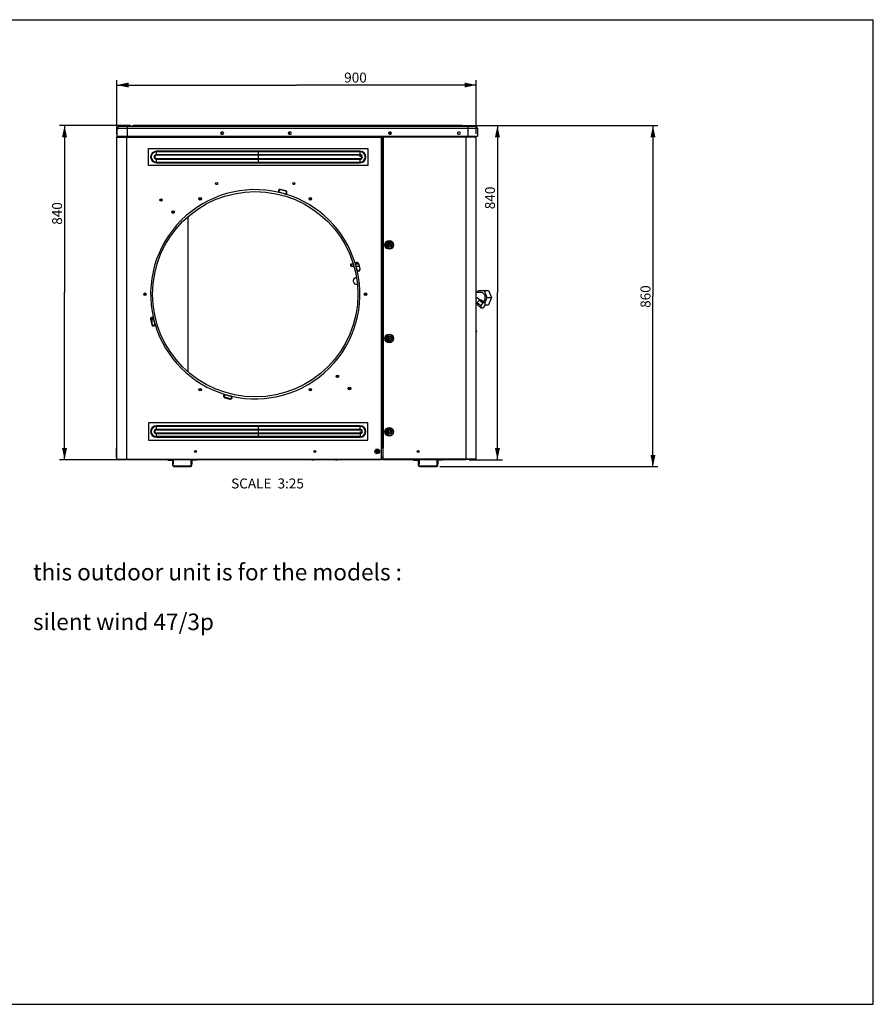
# Model space of a CAD drawing. Units: millimetres. Extents: x 0 to 420, y 0 to 297.
# Drawn here: x 163 to 420, y 0 to 297 of the extents above; entities that cross this region are included whole.
import ezdxf

# ---------------------------------------------------------------- set-up
doc = ezdxf.new("R2010")
doc.units = ezdxf.units.MM
doc.header["$LTSCALE"] = 23.1
doc.layers.get('0').update_dxf_attribs({"linetype": 'CONTINUOUS'})
for name, color, linetype in [('0__NOGEOM_FEAT', 7, 'CONTINUOUS'), ('2_ALL_AXES', 7, 'CONTINUOUS'), ('AXES', 7, 'CONTINUOUS'), ('CHAMFERS', 7, 'CONTINUOUS'), ('ROUNDS', 7, 'CONTINUOUS')]:
    doc.layers.add(name, color=color, linetype=linetype)
doc.styles.get("Standard").update_dxf_attribs({"font": 'txt', "width": 0.8})
doc.dimstyles.new('DIMSTYLE_1', dxfattribs={"dimtxt": 3, "dimasz": 3.5, "dimexe": 1.5, "dimexo": 1, "dimgap": 0.75, "dimtad": 1, "dimdsep": 46, "dimtxsty": 'Standard', "dimblk": '_FILLED', "dimblk1": '_FILLED', "dimblk2": '_FILLED', "dimcen": 0.09, "dimadec": 0, "dimazin": 0, "dimtp": 0.3, "dimtm": 0.3, "dimtfac": 1, "dimtdec": 65535, "dimtofl": 0, "dimtmove": 0, "dimatfit": 3, "dimldrblk": '_FILLED', "dimfxl": 1, "dimtolj": 1, "dimarcsym": 0})
doc.dimstyles.new('DIMSTYLE_2', dxfattribs={"dimtxt": 3, "dimasz": 3.5, "dimexe": 1.5, "dimexo": 1, "dimgap": 0.75, "dimtad": 1, "dimdsep": 46, "dimtxsty": 'Standard', "dimblk": '_FILLED', "dimblk1": '_FILLED', "dimblk2": '_FILLED', "dimcen": 0.09, "dimadec": 0, "dimazin": 0, "dimtp": 0.1, "dimtm": 0.1, "dimtfac": 1, "dimtdec": 65535, "dimtofl": 0, "dimtmove": 0, "dimatfit": 3, "dimldrblk": '_FILLED', "dimfxl": 1, "dimtolj": 1, "dimarcsym": 0})

# ---------------------------------------------------------------- blocks, each defined once
blk = doc.blocks.new('_FILLED')
at = {"color": 0, "linetype": 'ByBlock'}
blk.add_solid([(0, 0), (-1, 0.214), (-1, -0.214)], dxfattribs=at)
blk = doc.blocks.new('*D1')
at = {"color": 7, "linetype": 'Continuous', "transparency": 16777216}
for p, q in [((295.41, 265.06), (305.9, 265.06)), ((305.9, 265.06), (308.15, 265.06)), ((306.65, 265.06), (306.65, 214.66)), ((306.65, 164.27), (306.65, 214.66)), ((298.13, 164.27), (305.9, 164.27)), ((305.9, 164.27), (308.15, 164.27))]:
    blk.add_line(p, q, dxfattribs=at)
at = {"color": 7, "linetype": 'Continuous', "transparency": 16777216, "xscale": 3.5, "yscale": 3.5, "zscale": 3.5}
for p, rotation in [((306.65, 265.06), 90), ((306.65, 164.27), 270)]:
    blk.add_blockref('_FILLED', p, dxfattribs=dict(at, rotation=rotation))
at = {"color": 7, "linetype": 'Continuous', "transparency": 16777216, "insert": (302.9, 243.24), "char_height": 3, "width": 7.2, "attachment_point": 2, "rotation": 90, "line_spacing_factor": 0.9}
blk.add_mtext('840', dxfattribs=at)
blk = doc.blocks.new('*D2')
at = {"color": 7, "linetype": 'Continuous', "transparency": 16777216}
for p, q in [((295.41, 265.06), (352.8, 265.06)), ((352.8, 265.06), (355.05, 265.06)), ((353.55, 265.06), (353.55, 213.63)), ((353.55, 162.2), (353.55, 213.63)), ((289.27, 162.2), (352.8, 162.2)), ((352.8, 162.2), (355.05, 162.2))]:
    blk.add_line(p, q, dxfattribs=at)
at = {"color": 7, "linetype": 'Continuous', "transparency": 16777216, "xscale": 3.5, "yscale": 3.5, "zscale": 3.5}
for p, rotation in [((353.55, 265.06), 90), ((353.55, 162.2), 270)]:
    blk.add_blockref('_FILLED', p, dxfattribs=dict(at, rotation=rotation))
at = {"color": 7, "linetype": 'Continuous', "transparency": 16777216, "insert": (349.8, 213.48), "char_height": 3, "width": 7.2, "attachment_point": 2, "rotation": 90, "line_spacing_factor": 0.9}
blk.add_mtext('860', dxfattribs=at)
blk = doc.blocks.new('*D3')
at = {"color": 7, "linetype": 'Continuous', "transparency": 16777216}
for p, q in [((191.91, 278.04), (191.91, 278.79)), ((191.91, 262.47), (191.91, 278.04)), ((191.91, 277.29), (246.08, 277.29)), ((300.25, 277.29), (246.08, 277.29)), ((300.25, 278.04), (300.25, 278.79)), ((300.25, 262.54), (300.25, 278.04))]:
    blk.add_line(p, q, dxfattribs=at)
at = {"color": 7, "linetype": 'Continuous', "transparency": 16777216, "xscale": 3.5, "yscale": 3.5, "zscale": 3.5, "rotation": 180}
blk.add_blockref('_FILLED', (191.91, 277.29), dxfattribs=at)
at = {"color": 7, "linetype": 'Continuous', "transparency": 16777216, "xscale": 3.5, "yscale": 3.5, "zscale": 3.5}
blk.add_blockref('_FILLED', (300.25, 277.29), dxfattribs=at)
at = {"color": 7, "linetype": 'Continuous', "transparency": 16777216, "insert": (263.84, 281.04), "char_height": 3, "width": 7.2, "attachment_point": 2, "line_spacing_factor": 0.9}
blk.add_mtext('900', dxfattribs=at)
blk = doc.blocks.new('*D4')
at = {"color": 7, "linetype": 'Continuous', "transparency": 16777216}
for p, q in [((175.35, 265.06), (174.6, 265.06)), ((195.97, 265.06), (175.35, 265.06)), ((176.1, 265.06), (176.1, 214.66)), ((176.1, 164.27), (176.1, 214.66)), ((175.35, 164.27), (174.6, 164.27)), ((194.05, 164.27), (175.35, 164.27))]:
    blk.add_line(p, q, dxfattribs=at)
at = {"color": 7, "linetype": 'Continuous', "transparency": 16777216, "xscale": 3.5, "yscale": 3.5, "zscale": 3.5}
for p, rotation in [((176.1, 265.06), 90), ((176.1, 164.27), 270)]:
    blk.add_blockref('_FILLED', p, dxfattribs=dict(at, rotation=rotation))
at = {"color": 7, "linetype": 'Continuous', "transparency": 16777216, "insert": (172.35, 238.54), "char_height": 3, "width": 7.2, "attachment_point": 2, "rotation": 90, "line_spacing_factor": 0.9}
blk.add_mtext('840', dxfattribs=at)

msp = doc.modelspace()

# ---------------------------------------------------------------- linework, layer by layer
at = {"color": 7, "linetype": 'Continuous'}
for p, q in [((0, 297), (420, 297)), ((0, 297), (420, 297)), ((420, 0), (420, 297)), ((420, 0), (420, 297)), ((295.844, 265.061), (196.865, 265.061)), ((198.684, 264.845), (198.684, 265.061)), ((294.024, 264.845), (294.024, 265.061)), ((191.814, 261.466), (191.814, 164.266)), ((194.814, 261.466), (194.814, 164.266)), ((223.8, 263.105), (223.44, 263.105)), ((223.44, 262.505), (223.8, 262.505)), ((244.2, 263.105), (243.84, 263.105)), ((243.84, 262.505), (244.2, 262.505)), ((271.686, 164.266), (271.686, 261.466)), ((271.828, 261.466), (271.828, 168.106)), ((271.906, 261.466), (271.906, 168.106)), ((271.953, 261.466), (271.953, 168.106)), ((274.434, 263.105), (274.074, 263.105)), ((274.074, 262.505), (274.434, 262.505)), ((295.224, 263.105), (294.864, 263.105)), ((294.864, 262.505), (295.224, 262.505)), ((240.622, 245.453), (240.619, 245.441)), ((240.723, 245.413), (240.619, 245.441)), ((240.726, 245.425), (240.622, 245.453)), ((240.726, 245.425), (240.723, 245.413)), ((241.003, 244.928), (240.979, 244.838)), ((241.003, 244.928), (242.579, 244.506)), ((241.211, 245.705), (241.239, 245.809)), ((242.787, 245.282), (241.211, 245.705)), ((242.815, 245.387), (241.239, 245.809)), ((242.579, 244.506), (242.555, 244.416)), ((242.787, 245.282), (242.815, 245.387)), ((243.064, 244.786), (243.067, 244.797)), ((243.064, 244.786), (243.169, 244.758)), ((243.067, 244.797), (243.172, 244.769)), ((243.169, 244.758), (243.172, 244.769)), ((213.342, 190.792), (213.342, 237.58)), ((262.54, 223.369), (263.17, 223.369)), ((263.93, 223.155), (263.84, 223.131)), ((264.353, 221.579), (263.93, 223.155)), ((263.933, 223.369), (264.707, 223.369)), ((264.194, 223.747), (264.182, 223.744)), ((264.21, 223.64), (264.182, 223.744)), ((264.222, 223.643), (264.194, 223.747)), ((264.21, 223.64), (264.222, 223.643)), ((264.707, 223.363), (264.811, 223.391)), ((264.707, 223.363), (265.129, 221.787)), ((265.234, 221.815), (264.811, 223.391)), ((262.54, 222.607), (263.401, 222.607)), ((264.077, 222.607), (264.909, 222.607)), ((264.353, 221.579), (264.262, 221.554)), ((264.849, 221.302), (264.838, 221.299)), ((264.838, 221.299), (264.866, 221.194)), ((264.849, 221.302), (264.877, 221.197)), ((264.866, 221.194), (264.877, 221.197)), ((265.129, 221.787), (265.234, 221.815)), ((266.851, 214.378), (266.851, 213.994)), ((266.907, 214.369), (266.907, 214.003)), ((300.588, 214.786), (300.817, 215.348)), ((300.817, 215.348), (303.957, 215.348)), ((302.599, 215.348), (303.49, 213.166)), ((303.957, 215.348), (304.848, 213.166)), ((300.246, 211.56), (300.601, 211.27)), ((301.209, 212.386), (300.576, 211.666)), ((300.576, 211.666), (300.621, 210.946)), ((300.576, 211.666), (301.604, 210.826)), ((300.621, 210.946), (301.65, 210.106)), ((300.783, 212.98), (301.511, 212.386)), ((301.888, 212.386), (301.209, 212.386)), ((301.209, 212.386), (302.238, 211.546)), ((302.238, 211.546), (301.604, 210.826)), ((301.888, 212.386), (302.917, 211.546)), ((302.917, 211.546), (302.238, 211.546)), ((303.49, 213.166), (302.851, 211.6)), ((302.962, 210.826), (302.917, 211.546)), ((302.952, 210.984), (303.957, 210.984)), ((303.49, 213.166), (304.848, 213.166)), ((304.848, 213.166), (303.957, 210.984)), ((301.604, 210.826), (301.65, 210.106)), ((301.65, 210.106), (302.329, 210.106)), ((302.329, 210.106), (302.962, 210.826)), ((202.092, 206.585), (201.987, 206.557)), ((201.987, 206.557), (202.41, 204.981)), ((202.514, 205.009), (202.092, 206.585)), ((202.355, 207.178), (202.344, 207.175)), ((202.372, 207.07), (202.344, 207.175)), ((202.383, 207.073), (202.355, 207.178)), ((202.372, 207.07), (202.383, 207.073)), ((202.514, 205.009), (202.41, 204.981)), ((202.542, 204.935), (202.542, 207.082)), ((202.868, 206.793), (202.958, 206.818)), ((202.868, 206.793), (203.291, 205.217)), ((203.291, 205.217), (203.381, 205.241)), ((203.011, 204.732), (202.999, 204.729)), ((202.999, 204.729), (203.027, 204.625)), ((203.011, 204.732), (203.039, 204.628)), ((203.027, 204.625), (203.039, 204.628)), ((224.052, 183.614), (224.049, 183.603)), ((224.153, 183.575), (224.049, 183.603)), ((224.156, 183.586), (224.052, 183.614)), ((224.153, 183.575), (224.156, 183.586)), ((224.433, 183.09), (224.405, 182.985)), ((224.405, 182.985), (225.982, 182.563)), ((226.01, 182.667), (224.433, 183.09)), ((224.641, 183.866), (224.666, 183.956)), ((224.641, 183.866), (226.218, 183.444)), ((226.01, 182.667), (225.982, 182.563)), ((226.218, 183.444), (226.242, 183.534)), ((226.498, 182.959), (226.495, 182.947)), ((226.495, 182.947), (226.599, 182.919)), ((226.498, 182.959), (226.602, 182.931)), ((226.599, 182.919), (226.602, 182.931)), ((271.686, 168.106), (271.953, 168.106)), ((282.726, 166.967), (282.726, 166.557)), ((191.814, 164.458), (271.686, 164.458)), ((194.814, 164.266), (191.814, 164.266)), ((195.054, 164.266), (195.054, 164.458)), ((271.686, 164.266), (195.054, 164.266)), ((208.53, 164.266), (208.53, 164.182)), ((208.89, 164.002), (208.71, 164.002)), ((214.29, 164.002), (214.47, 164.002)), ((214.65, 164.266), (214.65, 164.182)), ((282.69, 164.266), (282.69, 164.182)), ((283.05, 164.002), (282.87, 164.002)), ((288.45, 164.002), (288.63, 164.002)), ((288.81, 164.266), (288.81, 164.182)), ((0, 0), (420, 0)), ((0, 0), (420, 0))]:
    msp.add_line(p, q, dxfattribs=at)
for centre, radius in [((274.029, 229.066), 1.323), ((274.029, 229.066), 1.154), ((274.029, 229.066), 0.755), ((274.029, 229.066), 0.67), ((274.029, 229.066), 0.27), ((274.029, 200.866), 1.323), ((274.029, 200.866), 1.154), ((274.029, 200.866), 0.755), ((274.029, 200.866), 0.67), ((274.029, 200.866), 0.27)]:
    msp.add_circle(centre, radius, dxfattribs=at)
for centre, radius, start, end in [((196.865, 264.76), 0.302, 90.01307, 94.06245), ((295.844, 264.76), 0.302, 85.93755, 89.98693), ((223.44, 262.805), 0.3, 90, 270), ((223.8, 262.805), 0.3, 270, 90), ((243.84, 262.805), 0.3, 90, 270), ((244.2, 262.805), 0.3, 270, 90), ((274.074, 262.805), 0.3, 90, 270), ((274.434, 262.805), 0.3, 270, 90), ((294.864, 262.805), 0.3, 90, 270), ((295.224, 262.805), 0.3, 270, 90), ((233.61, 214.186), 31.56, 76.85354, 193.14646), ((241.105, 245.311), 0.504, 165, 231.02411), ((241.109, 245.322), 0.504, 75, 165), ((241.105, 245.311), 0.396, 165, 255), ((241.109, 245.322), 0.396, 75, 165), ((214.267, 141.996), 106.255, 74.55998, 75.44002), ((242.682, 244.888), 0.396, 255, 345), ((242.682, 244.888), 0.504, 278.97589, 345), ((233.61, 214.186), 31.56, 16.85354, 73.14646), ((242.685, 244.9), 0.396, 345, 75), ((242.685, 244.9), 0.504, 345, 75), ((264.313, 223.257), 0.504, 105, 171.02411), ((161.42, 194.843), 106.255, 14.55998, 15.44002), ((264.313, 223.257), 0.396, 105, 195), ((264.324, 223.261), 0.504, 15, 105), ((264.324, 223.261), 0.396, 15, 105), ((233.61, 214.186), 31.56, 256.85354, 13.14646), ((264.735, 221.681), 0.504, 218.97589, 285), ((264.735, 221.681), 0.396, 195, 285), ((264.747, 221.684), 0.396, 285, 15), ((264.747, 221.684), 0.504, 285, 15), ((202.474, 206.688), 0.504, 105, 195), ((202.474, 206.688), 0.396, 105, 195), ((202.486, 206.691), 0.504, 38.97589, 105), ((202.486, 206.691), 0.396, 15, 105), ((202.897, 205.111), 0.504, 195, 285), ((202.897, 205.111), 0.396, 195, 285), ((305.801, 233.529), 106.255, 194.55998, 195.44002), ((202.908, 205.115), 0.396, 285, 15), ((202.908, 205.115), 0.504, 285, 351.02411), ((233.61, 214.186), 31.56, 196.85354, 253.14646), ((224.536, 183.472), 0.504, 165, 255), ((224.539, 183.484), 0.504, 98.97589, 165), ((224.536, 183.472), 0.396, 165, 255), ((224.539, 183.484), 0.396, 75, 165), ((252.954, 286.376), 106.255, 254.55998, 255.44002), ((226.112, 183.05), 0.504, 255, 345), ((226.112, 183.05), 0.396, 255, 345), ((226.115, 183.061), 0.396, 345, 75), ((226.115, 183.061), 0.504, 345, 51.02411), ((208.53, 164.002), 0.18, 0, 90), ((208.53, 164.002), 0.36, 0, 47.45962), ((214.65, 164.002), 0.36, 132.54038, 180), ((214.65, 164.002), 0.18, 90, 180), ((282.69, 164.002), 0.18, 0, 90), ((282.69, 164.002), 0.36, 0, 47.45962), ((288.81, 164.002), 0.36, 132.54038, 180), ((288.81, 164.002), 0.18, 90, 180)]:
    msp.add_arc(centre, radius, start, end, dxfattribs=at)
for points in [[(196.284, 264.845), (196.365, 264.845), (196.445, 264.881), (196.516, 264.92)], [(196.516, 264.92), (196.554, 264.941), (196.592, 264.964), (196.631, 264.985)], [(196.631, 264.985), (196.697, 265.022), (196.769, 265.055), (196.844, 265.061)], [(296.078, 264.985), (296.012, 265.022), (295.94, 265.055), (295.865, 265.061)], [(296.193, 264.92), (296.155, 264.941), (296.117, 264.964), (296.078, 264.985)], [(296.424, 264.845), (296.343, 264.845), (296.264, 264.881), (296.193, 264.92)], [(240.979, 244.838), (240.912, 244.855), (240.847, 244.883), (240.788, 244.919)], [(242.761, 244.391), (242.692, 244.389), (242.622, 244.397), (242.555, 244.416)], [(263.84, 223.131), (263.822, 223.197), (263.813, 223.267), (263.815, 223.336)], [(264.343, 221.364), (264.307, 221.423), (264.28, 221.488), (264.262, 221.554)], [(264.352, 217.11), (264.156, 217.109), (263.952, 217.169), (263.786, 217.274)], [(266.851, 214.144), (266.792, 214.142), (266.733, 214.124), (266.682, 214.095)], [(202.878, 207.008), (202.913, 206.949), (202.941, 206.884), (202.958, 206.818)], [(203.381, 205.241), (203.399, 205.175), (203.408, 205.105), (203.406, 205.036)], [(224.46, 183.982), (224.529, 183.983), (224.599, 183.975), (224.666, 183.956)], [(226.242, 183.534), (226.309, 183.517), (226.374, 183.489), (226.432, 183.453)]]:
    msp.add_open_spline(points, degree=3, dxfattribs=at)
for points, knots in [([(262.429, 222.988), (262.429, 223.037), (262.434, 223.127), (262.452, 223.233), (262.476, 223.302), (262.497, 223.343), (262.523, 223.369), (262.54, 223.369)], [0, 0, 0, 0, 0.3528431, 0.6570062, 0.7785296, 0.8754644, 1, 1, 1, 1]), ([(262.54, 222.607), (262.523, 222.607), (262.497, 222.632), (262.476, 222.674), (262.452, 222.742), (262.434, 222.848), (262.429, 222.939), (262.429, 222.988)], [0, 0, 0, 0, 0.1245355, 0.2214704, 0.342994, 0.6471572, 1, 1, 1, 1]), ([(262.54, 223.284), (262.527, 223.284), (262.506, 223.264), (262.49, 223.232), (262.472, 223.178), (262.458, 223.096), (262.454, 223.026), (262.454, 222.988)], [0, 0, 0, 0, 0.1245356, 0.2214704, 0.3429938, 0.6471569, 1, 1, 1, 1]), ([(262.454, 222.988), (262.454, 222.95), (262.458, 222.88), (262.472, 222.797), (262.49, 222.744), (262.506, 222.712), (262.527, 222.692), (262.54, 222.692)], [0, 0, 0, 0, 0.3528428, 0.657006, 0.7785296, 0.8754645, 1, 1, 1, 1]), ([(262.54, 223.369), (262.557, 223.369), (262.584, 223.343), (262.604, 223.302), (262.628, 223.233), (262.646, 223.127), (262.651, 223.037), (262.651, 222.988)], [0, 0, 0, 0, 0.1245355, 0.2214704, 0.342994, 0.6471572, 1, 1, 1, 1]), ([(262.627, 222.988), (262.627, 223.026), (262.623, 223.096), (262.608, 223.178), (262.59, 223.232), (262.574, 223.264), (262.553, 223.284), (262.54, 223.284)], [0, 0, 0, 0, 0.3528428, 0.657006, 0.7785296, 0.8754645, 1, 1, 1, 1]), ([(262.54, 222.692), (262.553, 222.692), (262.574, 222.712), (262.59, 222.744), (262.608, 222.797), (262.623, 222.88), (262.627, 222.95), (262.627, 222.988)], [0, 0, 0, 0, 0.1245356, 0.2214704, 0.3429938, 0.6471569, 1, 1, 1, 1]), ([(262.651, 222.988), (262.651, 222.939), (262.646, 222.848), (262.628, 222.742), (262.604, 222.674), (262.584, 222.632), (262.557, 222.607), (262.54, 222.607)], [0, 0, 0, 0, 0.3528431, 0.6570062, 0.7785296, 0.8754644, 1, 1, 1, 1]), ([(263.786, 217.274), (263.6, 217.392), (263.293, 217.755), (263.209, 218.452), (263.507, 219.086), (263.914, 219.324), (264.126, 219.371)], [0, 0, 0, 0, 0.2490842, 0.5027853, 0.754474, 1, 1, 1, 1]), ([(264.425, 217.108), (264.418, 217.108), (264.393, 217.109), (264.369, 217.11), (264.352, 217.11)], [0, 0, 0, 0, 0.3130629, 1, 1, 1, 1]), ([(301.708, 214.786), (301.809, 214.786), (302.018, 214.746), (302.3, 214.575), (302.537, 214.311), (302.782, 213.849), (302.903, 213.166), (302.804, 212.61), (302.7, 212.356)], [0, 0, 0, 0, 0.100445, 0.2070893, 0.323693, 0.4508312, 0.7254153, 1, 1, 1, 1]), ([(300.783, 212.98), (300.746, 213.011), (300.66, 213.059), (300.456, 213.076), (300.319, 212.983), (300.246, 212.911)], [0, 0, 0, 0, 0.2441613, 0.4807396, 1, 1, 1, 1]), ([(302.7, 212.356), (302.684, 212.316), (302.616, 212.165), (302.526, 212.023), (302.448, 211.928)], [0, 0, 0, 0, 0.260084, 1, 1, 1, 1])]:
    msp.add_open_spline(points, degree=3, knots=knots, dxfattribs=at)
at = {"layer": '0__NOGEOM_FEAT', "color": 7, "linetype": 'Continuous'}
msp.add_line((262.54, 222.988), (262.627, 222.988), dxfattribs=at)
at = {"layer": '2_ALL_AXES', "color": 7, "linetype": 'Continuous'}
for p, q in [((271.953, 261.466), (191.814, 261.466)), ((191.933, 261.608), (191.955, 261.612)), ((271.686, 261.608), (191.933, 261.608)), ((271.686, 261.612), (191.955, 261.612)), ((191.994, 261.659), (191.994, 264.082)), ((191.994, 264.082), (192.084, 264.082)), ((192.09, 263.866), (191.994, 263.866)), ((191.994, 261.659), (272.166, 261.659)), ((194.814, 261.466), (194.814, 261.845)), ((271.686, 261.466), (271.686, 261.659)), ((272.142, 261.526), (272.142, 167.986)), ((272.142, 261.526), (272.166, 261.526)), ((272.166, 261.526), (272.166, 261.845)), ((272.166, 261.69), (300.066, 261.69)), ((272.166, 261.667), (300.086, 261.667)), ((299.959, 261.656), (272.166, 261.656)), ((300.246, 261.538), (272.166, 261.538)), ((272.406, 261.845), (272.406, 261.659)), ((297.246, 164.506), (297.246, 261.845)), ((300.094, 261.656), (299.959, 261.656)), ((300.147, 261.664), (300.064, 261.678)), ((300.066, 261.845), (300.066, 261.69)), ((300.086, 261.667), (300.147, 261.656)), ((300.147, 261.656), (300.094, 261.656)), ((300.246, 164.362), (300.246, 261.538)), ((201.431, 252.987), (201.431, 258.185)), ((201.431, 258.185), (267.59, 258.185)), ((203.79, 256.09), (203.79, 257.322)), ((265.23, 257.322), (203.79, 257.322)), ((265.23, 257.142), (203.79, 257.142)), ((265.23, 256.27), (203.79, 256.27)), ((265.23, 256.09), (203.79, 256.09)), ((234.51, 257.225), (234.51, 253.947)), ((265.23, 255.586), (265.23, 257.322)), ((267.59, 258.185), (267.59, 252.987)), ((267.59, 252.987), (201.431, 252.987)), ((203.79, 253.85), (203.79, 255.082)), ((203.79, 255.082), (265.23, 255.082)), ((203.79, 254.902), (265.23, 254.902)), ((203.79, 254.03), (265.23, 254.03)), ((203.79, 253.85), (265.23, 253.85)), ((265.23, 253.85), (265.23, 255.082)), ((208.641, 238.963), (208.549, 238.963)), ((209.025, 238.963), (209.118, 238.963)), ((300.246, 214.786), (301.708, 214.786)), ((300.246, 211.546), (300.263, 211.546)), ((258.195, 189.409), (258.103, 189.409)), ((258.579, 189.409), (258.672, 189.409)), ((201.431, 175.385), (201.431, 170.187)), ((267.59, 175.385), (201.431, 175.385)), ((267.59, 170.187), (267.59, 175.385)), ((203.79, 173.29), (203.79, 174.522)), ((265.23, 174.522), (203.79, 174.522)), ((203.79, 174.342), (265.23, 174.342)), ((203.79, 173.47), (265.23, 173.47)), ((203.79, 173.29), (265.23, 173.29)), ((203.79, 171.05), (203.79, 172.282)), ((265.23, 172.282), (203.79, 172.282)), ((234.51, 174.425), (234.51, 171.147)), ((265.23, 173.29), (265.23, 174.522)), ((265.23, 172.786), (265.23, 171.05)), ((201.431, 170.187), (267.59, 170.187)), ((265.23, 172.102), (203.79, 172.102)), ((265.23, 171.23), (203.79, 171.23)), ((203.79, 171.05), (265.23, 171.05)), ((272.142, 167.986), (272.166, 167.986)), ((272.166, 164.266), (272.166, 167.986)), ((297.126, 164.458), (272.166, 164.458)), ((297.126, 164.266), (272.166, 164.266)), ((297.126, 164.506), (300.246, 164.506)), ((297.126, 164.266), (297.126, 164.506)), ((300.15, 164.266), (300.15, 164.506)), ((300.15, 164.362), (300.246, 164.362)), ((208.71, 162.562), (208.71, 163.063)), ((208.89, 163.063), (208.71, 163.063)), ((208.89, 162.591), (208.71, 162.591)), ((208.89, 162.562), (208.71, 162.562)), ((208.89, 162.562), (208.89, 163.063)), ((209.07, 162.382), (209.07, 162.202)), ((209.07, 162.382), (214.11, 162.382)), ((209.07, 162.202), (214.11, 162.202)), ((214.11, 162.382), (214.11, 162.202)), ((214.29, 162.562), (214.29, 163.063)), ((214.29, 163.063), (214.47, 163.063)), ((214.29, 162.591), (214.47, 162.591)), ((214.29, 162.562), (214.47, 162.562)), ((214.47, 162.562), (214.47, 163.063)), ((283.05, 163.063), (282.87, 163.063)), ((282.87, 162.562), (282.87, 163.063)), ((283.05, 162.591), (282.87, 162.591)), ((283.05, 162.562), (282.87, 162.562)), ((283.05, 162.562), (283.05, 163.063)), ((283.23, 162.382), (288.27, 162.382)), ((283.23, 162.382), (283.23, 162.202)), ((283.23, 162.202), (288.27, 162.202)), ((288.27, 162.382), (288.27, 162.202)), ((288.45, 163.063), (288.63, 163.063)), ((288.45, 162.562), (288.45, 163.063)), ((288.45, 162.591), (288.63, 162.591)), ((288.45, 162.562), (288.63, 162.562)), ((288.63, 162.562), (288.63, 163.063))]:
    msp.add_line(p, q, dxfattribs=at)
for centre, radius in [((223.41, 262.786), 0.18), ((243.81, 262.786), 0.18), ((221.97, 247.546), 0.3), ((245.25, 247.546), 0.3), ((233.61, 214.186), 30.96), ((205.185, 242.612), 0.383), ((205.185, 242.612), 0.244), ((205.185, 242.612), 0.192), ((216.99, 242.973), 0.383), ((216.99, 242.973), 0.244), ((216.99, 242.973), 0.192), ((250.23, 242.973), 0.383), ((250.23, 242.973), 0.244), ((250.23, 242.973), 0.192), ((208.833, 238.963), 0.383), ((208.833, 238.963), 0.337), ((208.833, 238.963), 0.285), ((208.833, 238.963), 0.192), ((200.37, 214.186), 0.383), ((200.37, 214.186), 0.244), ((200.37, 214.186), 0.192), ((266.85, 214.186), 0.383), ((266.85, 214.186), 0.244), ((266.85, 214.186), 0.192), ((258.387, 189.409), 0.383), ((258.387, 189.409), 0.337), ((258.387, 189.409), 0.285), ((258.387, 189.409), 0.192), ((216.99, 185.399), 0.383), ((216.99, 185.399), 0.244), ((216.99, 185.399), 0.192), ((250.23, 185.399), 0.383), ((250.23, 185.399), 0.244), ((250.23, 185.399), 0.192), ((262.036, 185.76), 0.383), ((262.036, 185.76), 0.244), ((262.036, 185.76), 0.192), ((274.029, 172.666), 1.323), ((274.029, 172.666), 1.154), ((274.029, 172.666), 0.755), ((274.029, 172.666), 0.67), ((274.029, 172.666), 0.27), ((215.61, 166.762), 0.3), ((215.61, 166.762), 0.21), ((251.61, 166.762), 0.3), ((251.61, 166.762), 0.21), ((270.403, 166.765), 0.72), ((270.402, 166.762), 0.36), ((282.75, 166.786), 0.3), ((282.75, 166.762), 0.21)]:
    msp.add_circle(centre, radius, dxfattribs=at)
for centre, radius, start, end in [((191.958, 261.466), 0.144, 100, 180), ((191.946, 261.659), 0.048, 280, 360), ((192.138, 264.082), 0.144, 112.09542, 180), ((274.661, 262.76), 0.841, 162.6697, 188.58132), ((274.661, 262.76), 0.645, 147.60883, 203.15099), ((274.029, 262.75), 0.48, 328.71955, 48.39057), ((274.661, 262.76), 0.192, 153.33157, 205.97825), ((300.09, 261.69), 0.024, 180, 260), ((300.126, 261.545), 0.12, 11.4943, 80), ((300.126, 261.538), 0.12, 0, 80), ((203.79, 255.586), 1.736, 90, 270), ((203.79, 255.586), 1.556, 90, 270), ((203.79, 255.586), 0.684, 90, 270), ((203.79, 255.586), 0.504, 90, 270), ((265.23, 255.586), 1.736, 270, 90), ((265.23, 255.586), 1.556, 270, 90), ((265.23, 255.586), 0.684, 270, 90), ((265.23, 255.586), 0.504, 270, 90), ((274.654, 229.04), 0.383, 167.20178, 188.31404), ((274.648, 200.95), 0.383, 174.64113, 200.02769), ((203.79, 172.786), 1.736, 90, 270), ((203.79, 172.786), 1.556, 90, 270), ((203.79, 172.786), 0.684, 90, 270), ((203.79, 172.786), 0.504, 90, 270), ((265.23, 172.786), 1.736, 270, 90), ((265.23, 172.786), 1.556, 270, 90), ((265.23, 172.786), 0.684, 270, 90), ((265.23, 172.786), 0.504, 270, 90), ((274.642, 172.64), 0.383, 162.95522, 192.61516), ((271.065, 166.761), 0.841, 155.95481, 203.84282), ((271.065, 166.761), 0.645, 148.55395, 211.29441), ((271.065, 166.761), 1.18, 54.73099, 57.92412), ((300.03, 164.482), 0.12, 299.99926, 330.00074), ((300.15, 164.362), 0.096, 270, 360), ((209.07, 162.562), 0.36, 180, 270), ((209.07, 162.562), 0.18, 180, 270), ((214.11, 162.562), 0.36, 270, 360), ((214.11, 162.562), 0.18, 270, 360), ((283.23, 162.562), 0.36, 180, 270), ((283.23, 162.562), 0.18, 180, 270), ((288.27, 162.562), 0.36, 270, 360), ((288.27, 162.562), 0.18, 270, 360)]:
    msp.add_arc(centre, radius, start, end, dxfattribs=at)
at = {"layer": 'AXES', "color": 7, "linetype": 'Continuous'}
for p, q in [((300.246, 203.215), (300.348, 202.966)), ((300.246, 202.966), (300.348, 202.966)), ((300.348, 202.966), (300.246, 202.717))]:
    msp.add_line(p, q, dxfattribs=at)
at = {"layer": 'CHAMFERS', "color": 7, "linetype": 'Continuous'}
for p, q in [((272.022, 261.466), (271.953, 261.466)), ((272.022, 261.526), (272.022, 167.986)), ((272.142, 261.526), (272.022, 261.526)), ((272.022, 168.106), (271.953, 168.106)), ((272.142, 167.986), (272.022, 167.986)), ((299.286, 164.266), (299.286, 164.362)), ((300.15, 164.266), (299.286, 164.266)), ((299.55, 164.362), (300.15, 164.362)), ((299.646, 164.266), (299.646, 164.362))]:
    msp.add_line(p, q, dxfattribs=at)
at = {"layer": 'ROUNDS', "color": 7, "linetype": 'Continuous'}
for p, q in [((192.684, 264.845), (300.024, 264.845)), ((194.988, 264.845), (194.988, 261.845)), ((297.72, 264.845), (297.72, 261.845)), ((192.084, 264.245), (192.084, 263.866)), ((192.084, 264.245), (300.624, 264.245)), ((192.09, 261.845), (300.624, 261.845)), ((300.624, 264.245), (300.624, 261.845)), ((191.73, 164.962), (191.73, 167.722)), ((191.73, 167.722), (191.814, 167.722)), ((271.686, 167.722), (272.166, 167.722)), ((191.73, 165.061), (191.814, 165.061)), ((195.054, 164.362), (194.814, 164.362)), ((207.21, 164.182), (207.21, 164.266)), ((207.21, 164.182), (208.53, 164.182)), ((207.69, 164.182), (207.69, 164.266)), ((208.71, 163.063), (208.71, 164.002)), ((208.89, 163.983), (208.71, 163.983)), ((208.89, 163.865), (208.71, 163.865)), ((208.89, 164.002), (208.89, 163.063)), ((214.29, 163.063), (214.29, 164.002)), ((214.29, 163.983), (214.47, 163.983)), ((214.29, 163.865), (214.47, 163.865)), ((214.47, 164.002), (214.47, 163.063)), ((215.97, 164.182), (214.65, 164.182)), ((215.49, 164.182), (215.49, 164.266)), ((215.97, 164.182), (215.97, 164.266)), ((251.13, 164.182), (250.77, 164.182)), ((258.33, 164.182), (257.97, 164.182)), ((272.166, 164.962), (271.686, 164.962)), ((272.166, 164.362), (271.686, 164.362)), ((281.37, 164.182), (281.37, 164.266)), ((281.37, 164.182), (282.69, 164.182)), ((281.85, 164.182), (281.85, 164.266)), ((282.87, 163.063), (282.87, 164.002)), ((283.05, 163.983), (282.87, 163.983)), ((283.05, 163.865), (282.87, 163.865)), ((283.05, 164.002), (283.05, 163.063)), ((288.45, 163.063), (288.45, 164.002)), ((288.45, 163.983), (288.63, 163.983)), ((288.45, 163.865), (288.63, 163.865)), ((288.63, 164.002), (288.63, 163.063)), ((290.13, 164.182), (288.81, 164.182)), ((289.65, 164.182), (289.65, 164.266)), ((290.13, 164.182), (290.13, 164.266)), ((299.55, 164.362), (297.126, 164.362)), ((297.15, 164.362), (297.15, 164.506))]:
    msp.add_line(p, q, dxfattribs=at)
for centre, radius, start, end in [((192.684, 264.245), 0.6, 90, 180), ((300.024, 264.245), 0.6, 0, 90), ((192.33, 164.962), 0.6, 180, 209.1304), ((250.77, 164.302), 0.12, 198, 270), ((251.13, 164.302), 0.12, 270, 342), ((257.97, 164.302), 0.12, 198, 270), ((258.33, 164.302), 0.12, 270, 342), ((299.55, 164.962), 0.6, 270, 309.50994)]:
    msp.add_arc(centre, radius, start, end, dxfattribs=at)
msp.add_open_spline([(191.73, 164.962), (191.73, 164.909), (191.736, 164.833), (191.784, 164.738), (191.814, 164.736)], degree=3, knots=[0, 0, 0, 0, 0.6366563, 1, 1, 1, 1], dxfattribs=at)

# ---------------------------------------------------------------- texts
at = {"color": 7, "linetype": 'Continuous', "line_spacing_factor": 0.9}
for s, insert, char_height, width, attachment_point in [('SCALE  3:25', (248.289, 158.602), 3, 26.4, 3), ('this outdoor unit is for the models :\\P \\Psilent wind 47/3p\\P ', (166.589, 132.874), 5, 148, 1)]:
    msp.add_mtext(s, dxfattribs=dict(at, insert=insert, char_height=char_height, width=width, attachment_point=attachment_point))

# ---------------------------------------------------------------- dimensions: what is measured, and where the dimension line sits
at = {"color": 7, "linetype": 'Continuous'}
dim = msp.add_linear_dim(base=(300.246, 277.285), p1=(191.91, 261.466), p2=(300.246, 261.538), text='900', dimstyle='DIMSTYLE_2', dxfattribs=at)
dim.commit()
dim.dimension.update_dxf_attribs({"geometry": '*D3', "text_midpoint": (263.844, 277.285), "dimtype": 160})
for base, p1, p2, text, picture, middle in [((176.101, 265.061), (195.054, 164.266), (196.974, 265.061), '840', '*D4', (176.101, 238.468)), ((353.549, 265.061), (288.27, 162.202), (294.413, 265.061), '860', '*D2', (353.549, 213.407)), ((306.654, 265.061), (297.126, 164.266), (294.413, 265.061), '840', '*D1', (306.654, 243.169))]:
    dim = msp.add_linear_dim(base=base, p1=p1, p2=p2, angle=90, text=text, dimstyle='DIMSTYLE_1', dxfattribs=at)
    dim.commit()
    dim.dimension.update_dxf_attribs({"geometry": picture, "text_midpoint": middle, "dimtype": 160})

doc.saveas('drawing.dxf')
